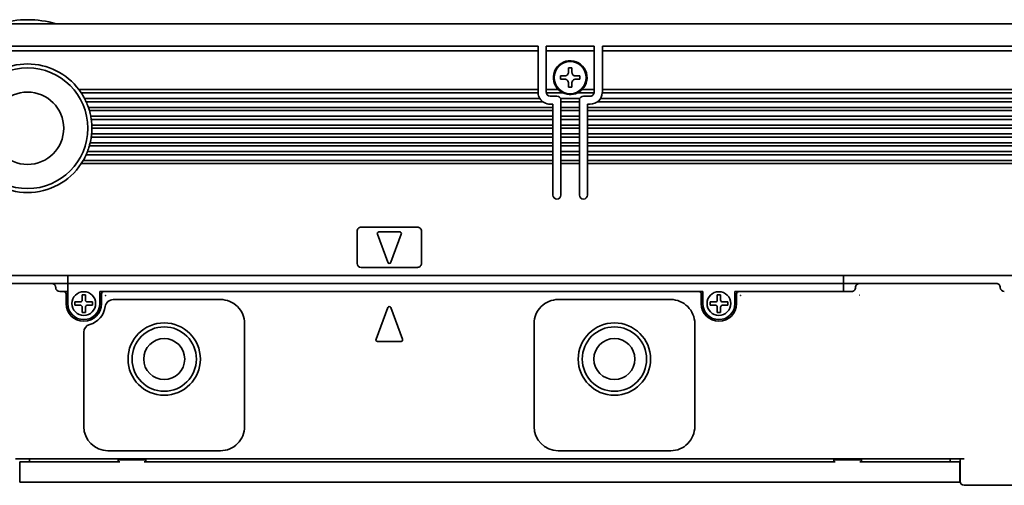
# Model space of a CAD drawing. Extents: x 165 to 1024, y 350 to 491.
# Drawn here: x 227 to 349, y 426 to 484 of the extents above; entities that cross this region are included whole.
import ezdxf

# ---------------------------------------------------------------- set-up
doc = ezdxf.new("R2010")
doc.units = 0

msp = doc.modelspace()

# ---------------------------------------------------------------- linework, layer by layer
at = {"color": 7, "lineweight": 35}
for p, q in [((218.147049, 483.100006), (1022.147034, 483.100006)), ((218.647049, 480.299988), (291.147034, 480.299988)), ((299.147034, 480.299988), (591.147034, 480.299988)), ((291.147034, 479.724274), (218.647049, 479.724274)), ((591.147034, 479.724274), (299.147034, 479.724274)), ((291.147034, 474.900024), (234.047058, 474.900024)), ((291.150391, 474.5), (234.328369, 474.5)), ((591.150391, 474.5), (299.143707, 474.5)), ((591.147034, 474.900024), (299.147034, 474.900024)), ((291.378174, 473.799988), (234.740005, 473.799988)), ((291.74704, 473.400024), (234.934708, 473.400024)), ((591.74707, 473.400024), (298.547058, 473.400024)), ((591.378174, 473.799988), (298.915894, 473.799988)), ((292.99704, 472.700012), (235.212769, 472.700012)), ((292.99704, 472.299988), (235.338593, 472.299988)), ((292.99704, 471.600006), (235.505157, 471.600006)), ((592.99707, 472.700012), (297.297058, 472.700012)), ((592.99707, 472.299988), (297.297058, 472.299988)), ((592.99707, 471.600006), (297.297058, 471.600006)), ((292.99704, 471.200012), (235.57106, 471.200012)), ((292.99704, 470.5), (235.637039, 470.5)), ((592.99707, 471.200012), (297.297058, 471.200012)), ((592.99707, 470.5), (297.297058, 470.5)), ((292.99704, 469.400024), (235.616364, 469.400024)), ((292.99704, 470.100006), (235.647049, 470.100006)), ((592.99707, 470.100006), (297.297058, 470.100006)), ((592.99707, 469.400024), (297.297058, 469.400024)), ((292.99704, 467.900024), (235.338593, 467.900024)), ((292.99704, 468.299988), (235.441925, 468.299988)), ((292.99704, 469), (235.57106, 469)), ((592.99707, 469), (297.297058, 469)), ((592.99707, 468.299988), (297.297058, 468.299988)), ((592.99707, 467.900024), (297.297058, 467.900024)), ((292.99704, 466.799988), (234.934708, 466.799988)), ((292.99704, 467.200012), (235.102921, 467.200012)), ((592.99707, 467.200012), (297.297058, 467.200012)), ((592.99707, 466.799988), (297.297058, 466.799988)), ((292.99704, 465.700012), (234.328369, 465.700012)), ((292.99704, 466.100006), (234.575256, 466.100006)), ((592.99707, 466.100006), (297.297058, 466.100006)), ((592.99707, 465.700012), (297.297058, 465.700012)), ((218.647049, 451.799988), (1021.647034, 451.799988)), ((329.147034, 450.799988), (232.647049, 450.799988)), ((311.147034, 449.799988), (237.147049, 449.799988)), ((344.147034, 429), (226.147049, 429)), ((328.12384, 428.600006), (242.170258, 428.600006)), ((342.597046, 426.100006), (227.697052, 426.100006))]:
    msp.add_line(p, q, dxfattribs=at)
at = {"color": 7, "lineweight": 35, "ltscale": 0.002196}
for p, q in [((291.147034, 480.299988), (291.147034, 480.212158)), ((292.147034, 480.212158), (292.147034, 480.299988)), ((298.147034, 480.299988), (298.147034, 480.212158)), ((299.147034, 480.212158), (299.147034, 480.299988))]:
    msp.add_line(p, q, dxfattribs=at)
at = {"color": 7, "lineweight": 35, "ltscale": 0.012197}
for p, q in [((291.147034, 480.212158), (291.147034, 479.724274)), ((292.147034, 480.212158), (292.147034, 479.724274)), ((298.147034, 480.212158), (298.147034, 479.724274)), ((299.147034, 480.212158), (299.147034, 479.724274))]:
    msp.add_line(p, q, dxfattribs=at)
at = {"color": 7, "lineweight": 35, "ltscale": 0.15}
for p, q in [((292.147034, 480.299988), (298.147034, 480.299988)), ((298.147034, 479.724274), (292.147034, 479.724274))]:
    msp.add_line(p, q, dxfattribs=at)
at = {"color": 7, "lineweight": 35, "ltscale": 0.120606}
for p, q in [((291.147034, 474.900024), (291.147034, 479.724274)), ((292.147034, 474.900024), (292.147034, 479.724274)), ((298.147034, 474.900024), (298.147034, 479.724274)), ((299.147034, 474.900024), (299.147034, 479.724274))]:
    msp.add_line(p, q, dxfattribs=at)
at = {"color": 7, "lineweight": 35, "ltscale": 0.0125}
for p, q in [((294.447052, 476.600006), (293.947052, 476.600006)), ((294.947052, 477.600006), (294.947052, 477.100006)), ((295.347046, 477.100006), (295.347046, 477.600006)), ((296.347046, 476.600006), (295.847046, 476.600006)), ((293.947052, 476.200012), (294.447052, 476.200012)), ((294.947052, 475.700012), (294.947052, 475.200012)), ((295.347046, 475.200012), (295.347046, 475.700012)), ((295.847046, 476.200012), (296.347046, 476.200012)), ((232.647049, 450.799988), (232.647049, 450.299988)), ((329.147034, 450.799988), (329.147034, 450.299988)), ((232.147049, 449.799988), (231.647049, 449.799988)), ((237.147049, 449.799988), (236.647049, 449.799988)), ((311.647034, 449.799988), (311.147034, 449.799988)), ((316.147034, 449.799988), (315.647034, 449.799988)), ((329.147034, 449.799988), (329.147034, 450.299988))]:
    msp.add_line(p, q, dxfattribs=at)
at = {"color": 7, "lineweight": 35, "ltscale": 0.01}
for p, q in [((293.947052, 476.600006), (293.947052, 476.200012)), ((295.347046, 477.600006), (294.947052, 477.600006)), ((296.347046, 476.200012), (296.347046, 476.600006)), ((294.947052, 475.200012), (295.347046, 475.200012)), ((292.99704, 473.100006), (292.99704, 472.700012)), ((297.297058, 472.700012), (297.297058, 473.100006)), ((232.547058, 449.799988), (232.147049, 449.799988)), ((233.547058, 448.5), (233.547058, 448.100006)), ((234.447052, 449.399994), (234.847046, 449.399994)), ((235.74704, 448.5), (235.74704, 448.100006)), ((312.547058, 448.5), (312.547058, 448.100006)), ((313.447052, 449.399994), (313.847046, 449.399994)), ((314.74704, 448.5), (314.74704, 448.100006)), ((234.447052, 447.200012), (234.847046, 447.200012)), ((313.447052, 447.200012), (313.847046, 447.200012)), ((227.897049, 428.600006), (227.897049, 429)), ((342.397034, 428.600006), (342.397034, 429))]:
    msp.add_line(p, q, dxfattribs=at)
at = {"color": 7, "lineweight": 35, "ltscale": 0.00401}
msp.add_line((234.047058, 474.900024), (234.141998, 474.770721), dxfattribs=at)
at = {"color": 7, "lineweight": 35, "ltscale": 0.004322}
msp.add_line((234.141998, 474.770721), (234.241394, 474.629272), dxfattribs=at)
at = {"color": 7, "lineweight": 35, "ltscale": 0.003895}
msp.add_line((234.241394, 474.629272), (234.328369, 474.5), dxfattribs=at)
at = {"color": 7, "lineweight": 35, "ltscale": 0.003233}
for p, q in [((291.147034, 474.770721), (291.147034, 474.900024)), ((292.147034, 474.770721), (292.147034, 474.900024)), ((298.147034, 474.770721), (298.147034, 474.900024)), ((299.147034, 474.770721), (299.147034, 474.900024)), ((292.99704, 472.570709), (292.99704, 472.700012)), ((292.99704, 472.429291), (292.99704, 472.299988)), ((292.99704, 471.470703), (292.99704, 471.600006)), ((293.99704, 472.570709), (293.99704, 472.700012)), ((293.99704, 472.429291), (293.99704, 472.299988)), ((293.99704, 471.470703), (293.99704, 471.600006)), ((296.297058, 472.570709), (296.297058, 472.700012)), ((296.297058, 472.429291), (296.297058, 472.299988)), ((296.297058, 471.470703), (296.297058, 471.600006)), ((297.297058, 472.570709), (297.297058, 472.700012)), ((297.297058, 472.429291), (297.297058, 472.299988)), ((297.297058, 471.470703), (297.297058, 471.600006)), ((235.645996, 470.229309), (235.647049, 470.100006)), ((292.99704, 470.229309), (292.99704, 470.100006)), ((292.99704, 469.270721), (292.99704, 469.400024)), ((293.99704, 470.229309), (293.99704, 470.100006)), ((293.99704, 469.270721), (293.99704, 469.400024)), ((296.297058, 470.229309), (296.297058, 470.100006)), ((296.297058, 469.270721), (296.297058, 469.400024)), ((297.297058, 470.229309), (297.297058, 470.100006)), ((297.297058, 469.270721), (297.297058, 469.400024)), ((292.99704, 467.070709), (292.99704, 467.200012)), ((292.99704, 466.929291), (292.99704, 466.799988)), ((293.99704, 467.070709), (293.99704, 467.200012)), ((293.99704, 466.929291), (293.99704, 466.799988)), ((296.297058, 467.070709), (296.297058, 467.200012)), ((296.297058, 466.929291), (296.297058, 466.799988)), ((297.297058, 467.070709), (297.297058, 467.200012)), ((297.297058, 466.929291), (297.297058, 466.799988)), ((292.99704, 465.970703), (292.99704, 466.100006)), ((293.99704, 465.970703), (293.99704, 466.100006)), ((296.297058, 465.970703), (296.297058, 466.100006)), ((297.297058, 465.970703), (297.297058, 466.100006))]:
    msp.add_line(p, q, dxfattribs=at)
at = {"color": 7, "lineweight": 35, "ltscale": 0.003536}
for p, q in [((291.147034, 474.770721), (291.147034, 474.629272)), ((292.147034, 474.629272), (292.147034, 474.770721)), ((298.147034, 474.770721), (298.147034, 474.629272)), ((299.147034, 474.629272), (299.147034, 474.770721)), ((292.99704, 469.129272), (292.99704, 469.270721)), ((293.99704, 469.270721), (293.99704, 469.129272)), ((296.297058, 469.129272), (296.297058, 469.270721)), ((297.297058, 469.270721), (297.297058, 469.129272))]:
    msp.add_line(p, q, dxfattribs=at)
at = {"color": 7, "lineweight": 35, "ltscale": 0.000732}
for p, q in [((291.147034, 474.629272), (291.147034, 474.600006)), ((292.147034, 474.629272), (292.147034, 474.600006)), ((298.147034, 474.629272), (298.147034, 474.600006)), ((299.147034, 474.629272), (299.147034, 474.600006))]:
    msp.add_line(p, q, dxfattribs=at)
at = {"color": 7, "lineweight": 35, "ltscale": 0.002502}
for p, q in [((291.150391, 474.5), (291.147034, 474.600006)), ((299.143707, 474.5), (299.147034, 474.600006))]:
    msp.add_line(p, q, dxfattribs=at)
at = {"color": 7, "lineweight": 35, "ltscale": 0.038258}
msp.add_line((293.677368, 474.900024), (292.147034, 474.900024), dxfattribs=at)
at = {"color": 7, "lineweight": 35, "ltscale": 0.052386}
msp.add_line((294.252625, 474.5), (292.157166, 474.5), dxfattribs=at)
at = {"color": 7, "lineweight": 35, "ltscale": 0.02125}
msp.add_line((292.647034, 474.100006), (293.49704, 474.100006), dxfattribs=at)
at = {"color": 7, "lineweight": 35, "ltscale": 0.003151}
msp.add_line((296.041473, 474.5), (296.153839, 474.557068), dxfattribs=at)
at = {"color": 7, "lineweight": 35, "ltscale": 0.052387}
msp.add_line((298.136963, 474.5), (296.041473, 474.5), dxfattribs=at)
at = {"color": 7, "lineweight": 35, "ltscale": 0.038257}
msp.add_line((298.147034, 474.900024), (296.61676, 474.900024), dxfattribs=at)
at = {"color": 7, "lineweight": 35, "ltscale": 0.021249}
msp.add_line((296.797058, 474.100006), (297.647034, 474.100006), dxfattribs=at)
at = {"color": 7, "lineweight": 35, "ltscale": 0.003628}
msp.add_line((234.740005, 473.799988), (234.805969, 473.670715), dxfattribs=at)
at = {"color": 7, "lineweight": 35, "ltscale": 0.003932}
msp.add_line((234.805969, 473.670715), (234.874771, 473.529297), dxfattribs=at)
at = {"color": 7, "lineweight": 35, "ltscale": 0.003562}
msp.add_line((234.874771, 473.529297), (234.934708, 473.400024), dxfattribs=at)
at = {"color": 7, "lineweight": 35, "ltscale": 0.00875}
msp.add_line((292.99704, 473.100006), (292.647034, 473.100006), dxfattribs=at)
at = {"color": 7, "lineweight": 35, "ltscale": 0.059587}
msp.add_line((296.338806, 473.799988), (293.955322, 473.799988), dxfattribs=at)
at = {"color": 7, "lineweight": 35, "ltscale": 0.001768}
for p, q in [((293.99704, 473.600006), (293.99704, 473.529297)), ((296.297058, 473.529297), (296.297058, 473.600006))]:
    msp.add_line(p, q, dxfattribs=at)
at = {"color": 7, "lineweight": 35, "ltscale": 0.003232}
for p, q in [((293.99704, 473.529297), (293.99704, 473.400024)), ((296.297058, 473.529297), (296.297058, 473.400024)), ((292.99704, 471.329285), (292.99704, 471.200012)), ((292.99704, 470.370728), (292.99704, 470.5)), ((293.99704, 471.329285), (293.99704, 471.200012)), ((293.99704, 470.370728), (293.99704, 470.5)), ((296.297058, 471.329285), (296.297058, 471.200012)), ((296.297058, 470.370728), (296.297058, 470.5)), ((297.297058, 471.329285), (297.297058, 471.200012)), ((297.297058, 470.370728), (297.297058, 470.5)), ((292.99704, 469.129272), (292.99704, 469)), ((293.99704, 469.129272), (293.99704, 469)), ((296.297058, 469.129272), (296.297058, 469)), ((297.297058, 469.129272), (297.297058, 469)), ((292.99704, 468.170715), (292.99704, 468.299988)), ((292.99704, 468.029297), (292.99704, 467.900024)), ((293.99704, 468.170715), (293.99704, 468.299988)), ((293.99704, 468.029297), (293.99704, 467.900024)), ((296.297058, 468.170715), (296.297058, 468.299988)), ((296.297058, 468.029297), (296.297058, 467.900024)), ((297.297058, 468.170715), (297.297058, 468.299988)), ((297.297058, 468.029297), (297.297058, 467.900024)), ((292.99704, 465.829285), (292.99704, 465.700012)), ((293.99704, 465.829285), (293.99704, 465.700012)), ((296.297058, 465.829285), (296.297058, 465.700012)), ((297.297058, 465.829285), (297.297058, 465.700012))]:
    msp.add_line(p, q, dxfattribs=at)
at = {"color": 7, "lineweight": 35, "ltscale": 0.0175}
for p, q in [((293.99704, 472.700012), (293.99704, 473.400024)), ((296.297058, 473.400024), (296.297058, 472.700012)), ((292.99704, 472.299988), (292.99704, 471.600006)), ((293.99704, 471.600006), (293.99704, 472.299988)), ((296.297058, 472.299988), (296.297058, 471.600006)), ((297.297058, 471.600006), (297.297058, 472.299988)), ((292.99704, 471.200012), (292.99704, 470.5)), ((293.99704, 470.5), (293.99704, 471.200012)), ((296.297058, 471.200012), (296.297058, 470.5)), ((297.297058, 470.5), (297.297058, 471.200012)), ((292.99704, 470.100006), (292.99704, 469.400024)), ((293.99704, 469.400024), (293.99704, 470.100006)), ((296.297058, 470.100006), (296.297058, 469.400024)), ((297.297058, 469.400024), (297.297058, 470.100006)), ((292.99704, 469), (292.99704, 468.299988)), ((292.99704, 467.900024), (292.99704, 467.200012)), ((293.99704, 468.299988), (293.99704, 469)), ((293.99704, 467.200012), (293.99704, 467.900024)), ((296.297058, 469), (296.297058, 468.299988)), ((296.297058, 467.900024), (296.297058, 467.200012)), ((297.297058, 468.299988), (297.297058, 469)), ((297.297058, 467.200012), (297.297058, 467.900024)), ((292.99704, 466.799988), (292.99704, 466.100006)), ((293.99704, 466.100006), (293.99704, 466.799988)), ((296.297058, 466.799988), (296.297058, 466.100006)), ((297.297058, 466.100006), (297.297058, 466.799988))]:
    msp.add_line(p, q, dxfattribs=at)
at = {"color": 7, "lineweight": 35, "ltscale": 0.0575}
for p, q in [((296.297058, 473.400024), (293.99704, 473.400024)), ((296.297058, 472.700012), (293.99704, 472.700012)), ((296.297058, 472.299988), (293.99704, 472.299988)), ((296.297058, 471.600006), (293.99704, 471.600006)), ((296.297058, 471.200012), (293.99704, 471.200012)), ((296.297058, 470.5), (293.99704, 470.5)), ((296.297058, 470.100006), (293.99704, 470.100006)), ((296.297058, 469.400024), (293.99704, 469.400024)), ((296.297058, 469), (293.99704, 469)), ((296.297058, 468.299988), (293.99704, 468.299988)), ((296.297058, 467.900024), (293.99704, 467.900024)), ((296.297058, 467.200012), (293.99704, 467.200012)), ((296.297058, 466.799988), (293.99704, 466.799988)), ((296.297058, 466.100006), (293.99704, 466.100006)), ((296.297058, 465.700012), (293.99704, 465.700012))]:
    msp.add_line(p, q, dxfattribs=at)
at = {"color": 7, "lineweight": 35, "ltscale": 0.008749}
msp.add_line((297.647034, 473.100006), (297.297058, 473.100006), dxfattribs=at)
at = {"color": 7, "lineweight": 35, "ltscale": 0.003408}
msp.add_line((235.212769, 472.700012), (235.255966, 472.570709), dxfattribs=at)
at = {"color": 7, "lineweight": 35, "ltscale": 0.003706}
msp.add_line((235.255966, 472.570709), (235.300446, 472.429291), dxfattribs=at)
at = {"color": 7, "lineweight": 35, "ltscale": 0.00337}
msp.add_line((235.300446, 472.429291), (235.338593, 472.299988), dxfattribs=at)
at = {"color": 7, "lineweight": 35, "ltscale": 0.003286}
msp.add_line((235.505157, 471.600006), (235.528748, 471.470703), dxfattribs=at)
at = {"color": 7, "lineweight": 35, "ltscale": 0.003535}
for p, q in [((292.99704, 472.429291), (292.99704, 472.570709)), ((293.99704, 472.570709), (293.99704, 472.429291)), ((296.297058, 472.429291), (296.297058, 472.570709)), ((297.297058, 472.570709), (297.297058, 472.429291)), ((292.99704, 471.329285), (292.99704, 471.470703)), ((292.99704, 470.229309), (292.99704, 470.370728)), ((293.99704, 471.470703), (293.99704, 471.329285)), ((293.99704, 470.370728), (293.99704, 470.229309)), ((296.297058, 471.329285), (296.297058, 471.470703)), ((296.297058, 470.229309), (296.297058, 470.370728)), ((297.297058, 471.470703), (297.297058, 471.329285)), ((297.297058, 470.370728), (297.297058, 470.229309)), ((292.99704, 468.029297), (292.99704, 468.170715)), ((293.99704, 468.170715), (293.99704, 468.029297)), ((296.297058, 468.029297), (296.297058, 468.170715)), ((297.297058, 468.170715), (297.297058, 468.029297)), ((292.99704, 466.929291), (292.99704, 467.070709)), ((293.99704, 467.070709), (293.99704, 466.929291)), ((296.297058, 466.929291), (296.297058, 467.070709)), ((297.297058, 467.070709), (297.297058, 466.929291)), ((292.99704, 465.829285), (292.99704, 465.970703)), ((293.99704, 465.970703), (293.99704, 465.829285)), ((296.297058, 465.829285), (296.297058, 465.970703)), ((297.297058, 465.970703), (297.297058, 465.829285))]:
    msp.add_line(p, q, dxfattribs=at)
at = {"color": 7, "lineweight": 35, "ltscale": 0.003583}
msp.add_line((235.528748, 471.470703), (235.552032, 471.329285), dxfattribs=at)
at = {"color": 7, "lineweight": 35, "ltscale": 0.003267}
msp.add_line((235.552032, 471.329285), (235.57106, 471.200012), dxfattribs=at)
at = {"color": 7, "lineweight": 35, "ltscale": 0.003235}
msp.add_line((235.637039, 470.5), (235.642456, 470.370728), dxfattribs=at)
at = {"color": 7, "lineweight": 35, "ltscale": 0.003537}
msp.add_line((235.642456, 470.370728), (235.645996, 470.229309), dxfattribs=at)
at = {"color": 7, "lineweight": 35, "ltscale": 0.003259}
msp.add_line((235.57106, 469), (235.587936, 469.129272), dxfattribs=at)
at = {"color": 7, "lineweight": 35, "ltscale": 0.003559}
msp.add_line((235.587936, 469.129272), (235.603943, 469.270721), dxfattribs=at)
at = {"color": 7, "lineweight": 35, "ltscale": 0.003247}
msp.add_line((235.603943, 469.270721), (235.616364, 469.400024), dxfattribs=at)
at = {"color": 7, "lineweight": 35, "ltscale": 0.003354}
msp.add_line((235.338593, 467.900024), (235.37442, 468.029297), dxfattribs=at)
at = {"color": 7, "lineweight": 35, "ltscale": 0.003651}
msp.add_line((235.37442, 468.029297), (235.410919, 468.170715), dxfattribs=at)
at = {"color": 7, "lineweight": 35, "ltscale": 0.003323}
msp.add_line((235.410919, 468.170715), (235.441925, 468.299988), dxfattribs=at)
at = {"color": 7, "lineweight": 35, "ltscale": 0.003534}
msp.add_line((234.934708, 466.799988), (234.991882, 466.929291), dxfattribs=at)
at = {"color": 7, "lineweight": 35, "ltscale": 0.003835}
msp.add_line((234.991882, 466.929291), (235.051331, 467.070709), dxfattribs=at)
at = {"color": 7, "lineweight": 35, "ltscale": 0.00348}
msp.add_line((235.051331, 467.070709), (235.102921, 467.200012), dxfattribs=at)
at = {"color": 7, "lineweight": 35, "ltscale": 0.003846}
msp.add_line((234.328369, 465.700012), (234.411743, 465.829285), dxfattribs=at)
at = {"color": 7, "lineweight": 35, "ltscale": 0.004154}
msp.add_line((234.411743, 465.829285), (234.498978, 465.970703), dxfattribs=at)
at = {"color": 7, "lineweight": 35, "ltscale": 0.003753}
msp.add_line((234.498978, 465.970703), (234.575256, 466.100006), dxfattribs=at)
at = {"color": 7, "lineweight": 35, "ltscale": 0.097501}
for p, q in [((292.99704, 465.700012), (292.99704, 461.799988)), ((293.99704, 461.799988), (293.99704, 465.700012)), ((296.297058, 465.700012), (296.297058, 461.799988)), ((297.297058, 461.799988), (297.297058, 465.700012))]:
    msp.add_line(p, q, dxfattribs=at)
at = {"color": 7, "lineweight": 35, "ltscale": 0.1}
for p, q in [((268.647034, 457.299988), (268.647034, 453.299988)), ((276.647034, 453.299988), (276.647034, 457.299988))]:
    msp.add_line(p, q, dxfattribs=at)
at = {"color": 7, "lineweight": 35, "ltscale": 0.175}
for p, q in [((276.147034, 457.799988), (269.147034, 457.799988)), ((269.147034, 452.799988), (276.147034, 452.799988)), ((351.147034, 425.700012), (344.147034, 425.700012))]:
    msp.add_line(p, q, dxfattribs=at)
at = {"color": 7, "lineweight": 35, "ltscale": 0.093341}
for p, q in [((271.159546, 456.930359), (272.459564, 453.430359)), ((272.834534, 453.430359), (274.134521, 456.930359))]:
    msp.add_line(p, q, dxfattribs=at)
at = {"color": 7, "lineweight": 35, "ltscale": 0.065}
msp.add_line((273.947052, 457.200012), (271.347046, 457.200012), dxfattribs=at)
at = {"color": 7, "lineweight": 35, "ltscale": 0.2125}
msp.add_line((230.647049, 450.799988), (222.147049, 450.799988), dxfattribs=at)
at = {"color": 7, "lineweight": 35, "ltscale": 0.025}
for p, q in [((231.647049, 450.799988), (230.647049, 450.799988)), ((232.647049, 450.799988), (231.647049, 450.799988)), ((232.647049, 451.799988), (232.647049, 450.799988)), ((329.147034, 451.799988), (329.147034, 450.799988)), ((329.147034, 450.799988), (330.147034, 450.799988)), ((331.147034, 450.799988), (330.147034, 450.799988)), ((226.697052, 428.600006), (227.697052, 428.600006)), ((342.597046, 428.600006), (343.597046, 428.600006)), ((226.697052, 426.100006), (227.697052, 426.100006)), ((342.597046, 426.100006), (343.597046, 426.100006))]:
    msp.add_line(p, q, dxfattribs=at)
at = {"color": 7, "lineweight": 35, "ltscale": 0.425}
msp.add_line((348.147034, 450.799988), (331.147034, 450.799988), dxfattribs=at)
at = {"color": 7, "lineweight": 35, "ltscale": 0.03}
for p, q in [((232.447052, 449.5), (232.447052, 448.299988)), ((236.847046, 448.299988), (236.847046, 449.5)), ((311.447052, 449.5), (311.447052, 448.299988)), ((315.847046, 448.299988), (315.847046, 449.5))]:
    msp.add_line(p, q, dxfattribs=at)
at = {"color": 7, "lineweight": 35, "ltscale": 0.0025}
msp.add_line((232.547058, 449.799988), (232.647049, 449.799988), dxfattribs=at)
at = {"color": 7, "lineweight": 35, "ltscale": 0.05}
msp.add_line((232.647049, 448.299988), (232.647049, 450.299988), dxfattribs=at)
at = {"color": 7, "lineweight": 35, "ltscale": 0.0375}
for p, q in [((236.647049, 448.299988), (236.647049, 449.799988)), ((311.647034, 448.299988), (311.647034, 449.799988)), ((315.647034, 448.299988), (315.647034, 449.799988))]:
    msp.add_line(p, q, dxfattribs=at)
at = {"color": 7, "lineweight": 35, "ltscale": 0.35}
for p, q in [((330.147034, 449.799988), (316.147034, 449.799988)), ((293.647034, 448.799988), (307.647034, 448.799988)), ((251.647049, 430), (237.647049, 430)), ((307.647034, 430), (293.647034, 430))]:
    msp.add_line(p, q, dxfattribs=at)
at = {"color": 7, "lineweight": 35, "ltscale": 0.01625}
for p, q in [((234.197052, 448.5), (233.547058, 448.5)), ((234.447052, 449.399994), (234.447052, 448.75)), ((234.847046, 449.399994), (234.847046, 448.75)), ((235.097046, 448.5), (235.74704, 448.5)), ((313.197052, 448.5), (312.547058, 448.5)), ((313.447052, 449.399994), (313.447052, 448.75)), ((313.847046, 449.399994), (313.847046, 448.75)), ((314.097046, 448.5), (314.74704, 448.5)), ((234.197052, 448.100006), (233.547058, 448.100006)), ((234.447052, 447.200012), (234.447052, 447.850006)), ((234.847046, 447.200012), (234.847046, 447.850006)), ((235.097046, 448.100006), (235.74704, 448.100006)), ((313.197052, 448.100006), (312.547058, 448.100006)), ((313.447052, 447.200012), (313.447052, 447.850006)), ((313.847046, 447.200012), (313.847046, 447.850006)), ((314.097046, 448.100006), (314.74704, 448.100006))]:
    msp.add_line(p, q, dxfattribs=at)
at = {"color": 7, "lineweight": 35, "ltscale": 0.333348}
msp.add_line((238.31311, 448.799988), (251.647049, 448.799988), dxfattribs=at)
at = {"color": 7, "lineweight": 35, "ltscale": 0.000906}
msp.add_line((331.095825, 449.325623), (331.121429, 449.351257), dxfattribs=at)
at = {"color": 7, "lineweight": 35, "ltscale": 0.105001}
for p, q in [((272.459564, 447.795227), (270.997192, 443.858002)), ((274.296906, 443.858002), (272.834534, 447.795227))]:
    msp.add_line(p, q, dxfattribs=at)
at = {"color": 7, "lineweight": 35, "ltscale": 0.293443}
msp.add_line((234.647049, 444.737701), (234.647049, 433), dxfattribs=at)
at = {"color": 7, "lineweight": 35, "ltscale": 0.32}
for p, q in [((254.647049, 433), (254.647049, 445.799988)), ((290.647034, 445.799988), (290.647034, 433)), ((310.647034, 433), (310.647034, 445.799988))]:
    msp.add_line(p, q, dxfattribs=at)
at = {"color": 7, "lineweight": 35, "ltscale": 0.073119}
msp.add_line((271.184692, 443.588348), (274.109436, 443.588348), dxfattribs=at)
at = {"color": 7, "lineweight": 35, "ltscale": 0.00433}
for p, q in [((239.010437, 429), (238.923843, 428.850006)), ((242.283661, 429), (242.370255, 428.850006)), ((328.010437, 429), (327.923828, 428.850006)), ((331.28363, 429), (331.370239, 428.850006))]:
    msp.add_line(p, q, dxfattribs=at)
at = {"color": 7, "lineweight": 35, "ltscale": 0.005}
for p, q in [((239.12384, 428.850006), (238.923843, 428.850006)), ((242.370255, 428.850006), (242.170258, 428.850006)), ((328.12384, 428.850006), (327.923828, 428.850006)), ((331.370239, 428.850006), (331.170258, 428.850006))]:
    msp.add_line(p, q, dxfattribs=at)
at = {"color": 7, "lineweight": 35, "ltscale": 0.00625}
for p, q in [((238.923843, 428.600006), (238.923843, 428.850006)), ((242.370255, 428.600006), (242.370255, 428.850006)), ((327.923828, 428.850006), (327.923828, 428.600006)), ((331.370239, 428.850006), (331.370239, 428.600006))]:
    msp.add_line(p, q, dxfattribs=at)
at = {"color": 7, "lineweight": 35, "ltscale": 0.07616}
for p, q in [((239.12384, 428.850006), (242.170258, 428.850006)), ((328.12384, 428.850006), (331.170258, 428.850006))]:
    msp.add_line(p, q, dxfattribs=at)
at = {"color": 7, "lineweight": 35, "ltscale": 0.07}
msp.add_line((343.647034, 426.200012), (343.647034, 429), dxfattribs=at)
at = {"color": 7, "lineweight": 35, "ltscale": 0.0625}
for p, q in [((226.697052, 426.100006), (226.697052, 428.600006)), ((343.597046, 426.100006), (343.597046, 428.600006))]:
    msp.add_line(p, q, dxfattribs=at)
at = {"color": 7, "lineweight": 35, "ltscale": 0.28567}
for p, q in [((239.12384, 428.600006), (227.697052, 428.600006)), ((342.597046, 428.600006), (331.170258, 428.600006))]:
    msp.add_line(p, q, dxfattribs=at)
at = {"color": 7, "lineweight": 35}
for points in [[(237.333878, 449.332916), (237.337082, 449.323151), (237.344208, 449.307007), (237.347473, 449.300537), (237.348114, 449.299042), (237.330994, 449.320557), (237.327469, 449.325714), (237.329285, 449.324432), (237.338043, 449.314209), (237.346603, 449.302368), (237.347382, 449.300751), (237.34729, 449.29953), (237.344696, 449.300446), (237.332855, 449.309021), (237.322601, 449.317749), (237.320984, 449.319366), (237.326508, 449.31604), (237.347534, 449.299744), (237.348221, 449.29895), (237.346527, 449.299561), (237.340057, 449.302856), (237.323914, 449.309967), (237.314133, 449.313171)], [(316.333862, 449.332916), (316.337097, 449.323151), (316.344177, 449.307007), (316.347473, 449.300537), (316.348145, 449.299042), (316.330994, 449.320557), (316.327454, 449.325714), (316.329285, 449.324432), (316.338013, 449.314209), (316.346619, 449.302368), (316.347382, 449.300751), (316.34729, 449.29953), (316.344666, 449.300446), (316.332855, 449.309021), (316.322601, 449.317749), (316.320984, 449.319366), (316.326508, 449.31604), (316.347534, 449.299744), (316.348206, 449.29895), (316.346527, 449.299561), (316.340027, 449.302856), (316.323914, 449.309967), (316.314148, 449.313171)]]:
    msp.add_lwpolyline(points, dxfattribs=at)
for centre, radius in [((295.147034, 476.400024), 2), ((227.647049, 470.100006), 7.5), ((227.647049, 470.100006), 4.5), ((234.647049, 448.299988), 1.475), ((313.647034, 448.299988), 1.475), ((244.647049, 441.399994), 4.5), ((300.647034, 441.399994), 4.5), ((244.647049, 441.399994), 4), ((300.647034, 441.399994), 4), ((244.647049, 441.399994), 2.55), ((300.647034, 441.399994), 2.55)]:
    msp.add_circle(centre, radius, dxfattribs=at)
for centre, radius, start, end in [((227.647049, 470.799988), 12.8, 73.932611, 106.067387), ((227.647049, 470.100006), 8, 36.869897, 143.130097), ((295.147034, 476.400024), 2.1, 314.415304, 237.479124), ((294.447052, 477.100006), 0.5, 269.999997, 360), ((295.847046, 477.100006), 0.5, 180.000009, 269.999997), ((294.447052, 475.700012), 0.5, 0, 90.000003), ((295.847046, 475.700012), 0.5, 90.000003, 180.000009), ((227.647049, 470.100006), 8, 27.548547, 33.367014), ((292.647034, 474.600006), 1.5, 183.822551, 212.230947), ((292.647034, 474.600006), 0.5, 180.000009, 269.999997), ((293.49704, 473.600006), 0.5, 8.130103, 90.000003), ((295.147034, 476.400024), 2.1, 237.479124, 295.208757), ((295.147034, 476.400024), 2.1, 298.647887, 314.415304), ((296.797058, 473.600006), 0.5, 90.000003, 171.869894), ((297.647034, 474.600006), 0.5, 269.999997, 360), ((297.647034, 474.600006), 1.5, 314.454478, 356.177454), ((227.647049, 470.100006), 8, 18.965574, 24.361978), ((292.647034, 474.600006), 1.5, 212.230947, 269.999997), ((293.49704, 473.600006), 0.5, 0, 8.130103), ((296.797058, 473.600006), 0.5, 171.869894, 180.000009), ((297.647034, 474.600006), 1.5, 269.999997, 314.454478), ((227.647049, 470.100006), 8, 10.806924, 15.962017), ((227.647049, 470.100006), 8, 2.865984, 7.903208), ((227.647049, 470.100006), 8, 354.980203, 360), ((227.647049, 470.100006), 8, 338.746183, 344.037995), ((227.647049, 470.100006), 8, 346.997132, 352.096798), ((227.647049, 470.100006), 8, 329.999989, 335.63801), ((227.647049, 470.100006), 8, 213.367013, 326.632979), ((293.49704, 461.799988), 0.5, 180.000009, 360), ((296.797058, 461.799988), 0.5, 180.000009, 360), ((269.147034, 457.299988), 0.5, 90.000003, 180.000009), ((271.347046, 457), 0.2, 90.000003, 200.37643), ((273.947052, 457), 0.2, 339.623562, 90.000003), ((276.147034, 457.299988), 0.5, 0, 90.000003), ((269.147034, 453.299988), 0.5, 180.000009, 269.999997), ((272.647034, 453.5), 0.2, 200.37643, 339.623562), ((276.147034, 453.299988), 0.5, 269.999997, 360), ((230.647049, 450.299988), 0.5, 0, 90.000003), ((331.147034, 450.299988), 0.5, 90.000003, 180.000009), ((348.147034, 450.299988), 0.5, 0, 90.000003), ((231.647049, 450.299988), 0.5, 180.000009, 269.999997), ((232.147049, 449.5), 0.3, 0, 90.000003), ((237.147049, 449.5), 0.3, 90.000003, 180.000009), ((311.147034, 449.5), 0.3, 0, 90.000003), ((316.147034, 449.5), 0.3, 90.000003, 180.000009), ((330.147034, 450.299988), 0.5, 269.999997, 360), ((349.147034, 450.299988), 0.5, 180.000009, 269.999997), ((234.647049, 448.299988), 2.2, 180.000009, 360), ((234.647049, 448.299988), 2, 180.000009, 360), ((234.197052, 448.75), 0.25, 269.999997, 360), ((235.097046, 448.75), 0.25, 180.000009, 269.999997), ((238.31311, 447.799988), 1, 90.000003, 172.233561), ((251.647049, 445.799988), 3, 0, 90.000003), ((293.647034, 445.799988), 3, 90.000003, 180.000009), ((307.647034, 445.799988), 3, 0, 90.000003), ((313.647034, 448.299988), 2.2, 180.000009, 360), ((313.647034, 448.299988), 2, 180.000009, 360), ((313.197052, 448.75), 0.25, 269.999997, 360), ((314.097046, 448.75), 0.25, 180.000009, 269.999997), ((234.197052, 447.850006), 0.25, 0, 90.000003), ((235.097046, 447.850006), 0.25, 90.000003, 180.000009), ((234.647049, 448.299988), 2.7, 285.680336, 352.233566), ((272.647034, 447.725586), 0.2, 20.376, 159.624007), ((313.197052, 447.850006), 0.25, 0, 90.000003), ((314.097046, 447.850006), 0.25, 90.000003, 180.000009), ((235.647049, 444.737701), 1, 105.680348, 180.000009), ((271.184692, 443.788361), 0.2, 159.624007, 269.999997), ((274.109436, 443.788361), 0.2, 269.999997, 20.376), ((237.647049, 433), 3, 180.000009, 269.999997), ((251.647049, 433), 3, 269.999997, 360), ((293.647034, 433), 3, 180.000009, 269.999997), ((307.647034, 433), 3, 269.999997, 360), ((344.147034, 426.200012), 0.5, 180.000009, 269.999997)]:
    msp.add_arc(centre, radius, start, end, dxfattribs=at)

doc.saveas('drawing.dxf')
